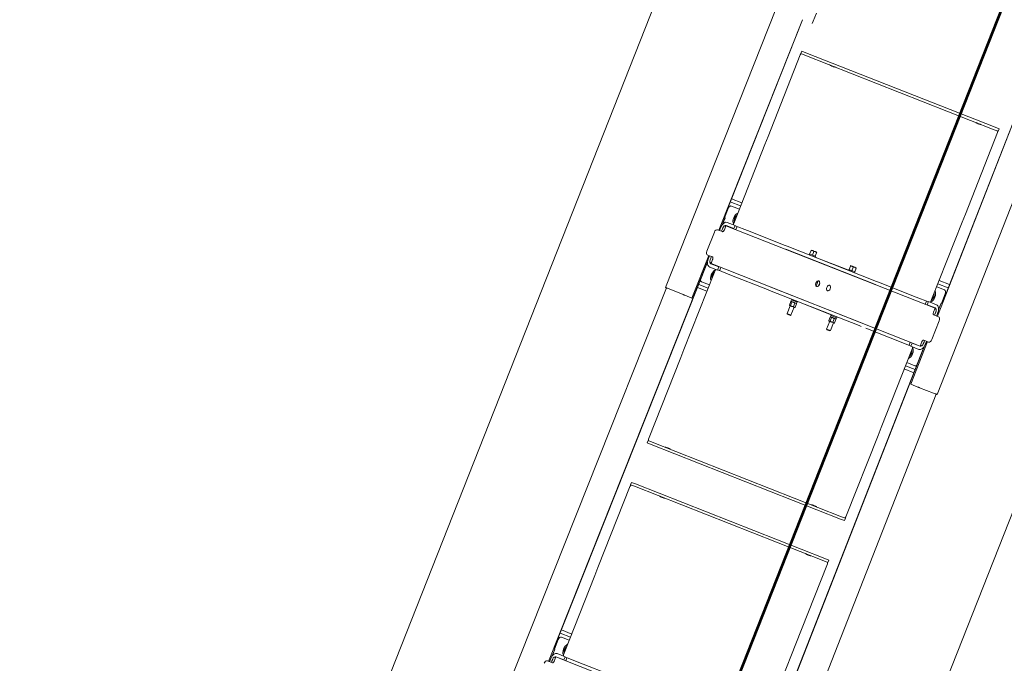
# Model space of a CAD drawing. Extents: x 2029703 to 2038653, y 13701699 to 13741816.
# Drawn here: x 2030517 to 2030524, y 13722635 to 13722640 of the extents above; entities that cross this region are included whole.
import ezdxf

# ---------------------------------------------------------------- set-up
doc = ezdxf.new("R2010")
doc.units = 0
doc.header["$MEASUREMENT"] = 0
for name, color, linetype, lineweight in [('D_RDWY_EOP', 7, 'Continuous', 0), ('D_RDWY_GD_MOW_STRIP', 7, 'Continuous', 0), ('Road_Crash_Cushion', 132, 'Continuous', 0)]:
    doc.layers.add(name, color=color, linetype=linetype, lineweight=lineweight)

# ---------------------------------------------------------------- blocks, each defined once
blk = doc.blocks.new('LTS-BARRIER SYSTEM CRASH CUSHION')
at = {"layer": 'Road_Crash_Cushion'}
for p, q in [((-8.5422, 2.8706), (-10.378, 2.8634)), ((-5.6987, 2.8706), (-8.5422, 2.8594)), ((-8.5414, 2.6833), (-8.542, 2.8319)), ((-8.541, 2.5904), (-8.5414, 2.6662)), ((-8.9888, 2.5495), (-8.9888, 2.6016)), ((-8.968, 2.6224), (-8.843, 2.6224)), ((-8.8222, 2.6016), (-8.8222, 2.5495)), ((-8.9888, 2.5887), (-10.3779, 2.5832)), ((-9.0723, 2.5865), (-10.3779, 2.5813)), ((-9.1971, 2.586), (-9.1971, 2.4766)), ((-9.1763, 2.5861), (-9.1763, 2.4766)), ((-9.1555, 2.5599), (-9.1554, 2.4766)), ((-9.0722, 2.5807), (-9.1346, 2.5807)), ((-9.0722, 2.5771), (-9.0723, 2.588)), ((-9.0275, 2.5773), (-9.0722, 2.5771)), ((-9.0722, 2.5771), (-9.0722, 2.5753)), ((-9.0313, 2.5754), (-9.0722, 2.5753)), ((-9.0526, 2.4557), (-9.0526, 2.5391)), ((-9.0318, 2.5391), (-9.0318, 2.4557)), ((-9.0305, 2.5391), (-9.03, 0.3309)), ((-9.0035, 2.5391), (-9.0305, 2.5391)), ((-9.0252, 2.5391), (-9.0252, 2.5542)), ((-8.9888, 2.5598), (-9.0135, 2.5597)), ((-8.9992, 2.5807), (-9.011, 2.5807)), ((-8.9992, 2.5599), (-9.0109, 2.5599)), ((-8.9992, 2.5807), (-8.9888, 2.5807)), ((-8.9888, 2.5599), (-8.9992, 2.5599)), ((-8.541, 2.5904), (-8.8222, 2.5893)), ((-8.8222, 2.5807), (-8.8118, 2.5807)), ((-8.8117, 2.5599), (-8.8222, 2.5599)), ((-8.8, 2.5807), (-8.8118, 2.5807)), ((-8.8, 2.5599), (-8.8117, 2.5599)), ((-8.7805, 2.5391), (-8.8075, 2.5391)), ((-6.1453, 2.5887), (-8.7859, 2.5783)), ((-8.7856, 2.5391), (-8.7857, 2.5541)), ((-6.2288, 2.5865), (-8.7816, 2.5764)), ((-8.7801, 0.3309), (-8.7805, 2.5391)), ((-8.7792, 2.4557), (-8.7792, 2.5391)), ((-8.7583, 2.4557), (-8.7584, 2.5391)), ((-8.6555, 2.4766), (-8.6555, 2.5599)), ((-8.6347, 2.4766), (-8.6347, 2.577)), ((-8.6138, 2.4766), (-8.6139, 2.5771)), ((-8.541, 2.5904), (-8.541, 2.5901)), ((-6.187, 2.5391), (-6.1866, 0.3309)), ((-10.197, 2.4766), (-10.1814, 2.4766)), ((-10.197, 2.4349), (-10.197, 2.4766)), ((-10.1814, 2.4349), (-10.1814, 2.4766)), ((-10.1731, 2.4766), (-9.6348, 2.4766)), ((-9.6348, 2.4766), (-9.5823, 2.4766)), ((-9.5823, 2.4766), (-9.0712, 2.4766)), ((-9.0712, 2.4766), (-9.0596, 2.4766)), ((-8.7513, 2.4766), (-8.7398, 2.4766)), ((-8.7398, 2.4766), (-8.2287, 2.4766)), ((-8.2287, 2.4766), (-8.1762, 2.4766)), ((-8.1762, 2.4766), (-7.6379, 2.4766)), ((-7.6139, 2.4766), (-7.6296, 2.4766)), ((-7.6296, 2.4766), (-7.6295, 2.4349)), ((-7.6139, 2.4766), (-7.6139, 2.4349)), ((-7.3535, 2.4766), (-7.3379, 2.4766)), ((-7.3535, 2.4349), (-7.3535, 2.4766)), ((-7.3379, 2.4349), (-7.3379, 2.4766)), ((-7.3296, 2.4766), (-6.7913, 2.4766)), ((-6.7913, 2.4766), (-6.7388, 2.4766)), ((-6.7388, 2.4766), (-6.2277, 2.4766)), ((-10.1966, 0.4351), (-10.197, 2.4349)), ((-10.181, 0.4351), (-10.1814, 2.4349)), ((-9.0318, 2.4557), (-9.0526, 2.4557)), ((-9.0513, 2.4557), (-9.0513, 2.3263)), ((-9.0305, 2.4349), (-9.0513, 2.4349)), ((-8.7596, 2.4349), (-8.7805, 2.4349)), ((-8.7792, 2.4557), (-8.7583, 2.4557)), ((-8.7596, 1.9787), (-8.7597, 2.4557)), ((-7.6295, 2.4349), (-7.6292, 0.4351)), ((-7.6139, 2.4349), (-7.6135, 0.4351)), ((-7.3531, 0.4351), (-7.3535, 2.4349)), ((-7.3375, 0.4351), (-7.3379, 2.4349)), ((-9.0512, 1.9288), (-9.0513, 2.3263)), ((-10.1813, 2.24), (-10.1813, 2.24)), ((-7.3378, 2.24), (-7.3378, 2.24)), ((-7.6295, 2.1715), (-7.6295, 2.1716)), ((-9.0512, 1.9082), (-9.0512, 1.9288)), ((-9.051, 0.9618), (-9.0512, 1.9082)), ((-9.0302, 0.9618), (-9.0304, 1.9082)), ((-8.7804, 1.9082), (-8.7802, 0.9618)), ((-8.7595, 1.9288), (-8.7595, 1.9082)), ((-8.7595, 1.9082), (-8.7594, 0.9618)), ((-9.0803, 1.6728), (-9.083, 1.6728)), ((-9.083, 1.6728), (-9.083, 1.6581)), ((-9.083, 1.6581), (-9.0829, 1.6286)), ((-9.0569, 1.6728), (-9.0803, 1.6728)), ((-9.0569, 1.6433), (-9.0803, 1.6433)), ((-9.0511, 1.6742), (-9.0569, 1.6742)), ((-9.0569, 1.6728), (-9.0569, 1.6742)), ((-9.0569, 1.6728), (-9.0569, 1.6658)), ((-9.0569, 1.6504), (-9.0569, 1.6658)), ((-9.0569, 1.6504), (-9.0569, 1.6433)), ((-9.0569, 1.6433), (-9.0569, 1.6363)), ((-9.0569, 1.6208), (-9.0569, 1.6363)), ((-8.7538, 1.6742), (-8.7595, 1.6742)), ((-8.7538, 1.6742), (-8.7537, 1.6125)), ((-8.7456, 1.6734), (-8.7538, 1.6734)), ((-8.7456, 1.6734), (-8.7455, 1.6131)), ((-8.7443, 1.6717), (-8.7456, 1.6696)), ((-8.7432, 1.6734), (-8.7203, 1.6734)), ((-8.7432, 1.6549), (-8.7203, 1.6549)), ((-8.718, 1.6696), (-8.7193, 1.6717)), ((-8.718, 1.6696), (-8.718, 1.6641)), ((-8.718, 1.6641), (-8.718, 1.6399)), ((-8.6664, 1.663), (-8.718, 1.663)), ((-8.718, 1.6399), (-8.718, 1.6191)), ((-8.6632, 1.6598), (-8.6664, 1.663)), ((-8.6664, 1.6236), (-8.6664, 1.663)), ((-8.6632, 1.6268), (-8.6632, 1.6598)), ((-9.0829, 1.6138), (-9.0829, 1.6286)), ((-9.0829, 1.6138), (-9.0803, 1.6138)), ((-9.0569, 1.6138), (-9.0803, 1.6138)), ((-9.0569, 1.6208), (-9.0569, 1.6138)), ((-9.0569, 1.6125), (-9.0569, 1.6138)), ((-9.0569, 1.6125), (-9.052, 1.6125)), ((-9.052, 1.6267), (-9.0511, 1.6267)), ((-9.052, 1.585), (-9.052, 1.6267)), ((-9.0519, 1.285), (-9.052, 1.585)), ((-9.0511, 1.285), (-9.0511, 1.585)), ((-8.7587, 1.6267), (-8.7595, 1.6267)), ((-8.7595, 1.585), (-8.7594, 1.285)), ((-8.7587, 1.6267), (-8.7586, 1.585)), ((-8.7587, 1.6125), (-8.7537, 1.6125)), ((-8.7586, 1.585), (-8.7586, 1.285)), ((-8.7537, 1.6131), (-8.7455, 1.6131)), ((-8.7455, 1.6171), (-8.7443, 1.6149)), ((-8.7432, 1.6249), (-8.7203, 1.6249)), ((-8.7432, 1.6133), (-8.7203, 1.6133)), ((-8.7192, 1.6149), (-8.718, 1.6171)), ((-8.718, 1.6236), (-8.6664, 1.6236)), ((-8.718, 1.6191), (-8.718, 1.6171)), ((-8.6664, 1.6236), (-8.6632, 1.6268)), ((-8.8959, 1.3933), (-8.9147, 1.3933)), ((-8.8878, 1.3725), (-8.9227, 1.3725)), ((-9.0519, 1.2434), (-9.0519, 1.285)), ((-8.7586, 1.285), (-8.7586, 1.2434)), ((-9.0802, 1.2562), (-9.0829, 1.2562)), ((-9.0829, 1.2562), (-9.0829, 1.2415)), ((-9.0829, 1.2415), (-9.0829, 1.2119)), ((-9.0829, 1.1972), (-9.0829, 1.2119)), ((-9.0568, 1.2562), (-9.0802, 1.2562)), ((-9.0568, 1.2267), (-9.0802, 1.2267)), ((-9.0519, 1.2575), (-9.0568, 1.2575)), ((-9.0568, 1.2562), (-9.0568, 1.2575)), ((-9.0568, 1.2562), (-9.0568, 1.2492)), ((-9.0568, 1.2337), (-9.0568, 1.2492)), ((-9.0568, 1.2337), (-9.0568, 1.2267)), ((-9.0568, 1.2267), (-9.0568, 1.2196)), ((-9.0568, 1.2042), (-9.0568, 1.2196)), ((-9.0519, 1.2434), (-9.0511, 1.2434)), ((-8.7586, 1.2434), (-8.7594, 1.2434)), ((-8.7537, 1.2575), (-8.7586, 1.2575)), ((-8.7537, 1.2575), (-8.7537, 1.1959)), ((-8.7455, 1.2568), (-8.7537, 1.2568)), ((-8.7455, 1.2568), (-8.7455, 1.1965)), ((-8.7442, 1.2551), (-8.7455, 1.2529)), ((-8.7431, 1.2567), (-8.7203, 1.2567)), ((-8.7431, 1.2383), (-8.7203, 1.2383)), ((-8.7431, 1.2083), (-8.7203, 1.2083)), ((-8.7179, 1.2529), (-8.7192, 1.2551)), ((-8.7179, 1.2529), (-8.7179, 1.2475)), ((-8.7179, 1.2475), (-8.7179, 1.2233)), ((-8.6663, 1.2464), (-8.7179, 1.2464)), ((-8.7179, 1.2233), (-8.7179, 1.2024)), ((-8.6631, 1.2432), (-8.6663, 1.2464)), ((-8.6663, 1.207), (-8.6663, 1.2464)), ((-8.6663, 1.207), (-8.6631, 1.2102)), ((-8.6631, 1.2102), (-8.6631, 1.2432)), ((-9.0829, 1.1972), (-9.0802, 1.1972)), ((-9.0568, 1.1972), (-9.0802, 1.1972)), ((-9.0568, 1.2042), (-9.0568, 1.1972)), ((-9.0568, 1.1959), (-9.0568, 1.1972)), ((-9.0568, 1.1959), (-9.051, 1.1959)), ((-8.7594, 1.1959), (-8.7537, 1.1959)), ((-8.7537, 1.1965), (-8.7455, 1.1965)), ((-8.7455, 1.2004), (-8.7442, 1.1983)), ((-8.7431, 1.1966), (-8.7203, 1.1966)), ((-8.7192, 1.1983), (-8.7179, 1.2004)), ((-8.7179, 1.207), (-8.6663, 1.207)), ((-8.7179, 1.2024), (-8.7179, 1.2004)), ((-9.051, 0.9412), (-9.051, 0.9618)), ((-9.0509, 0.5437), (-9.051, 0.9412)), ((-8.7594, 0.9618), (-8.7594, 0.9412)), ((-8.7594, 0.9412), (-8.7593, 0.5437)), ((-6.2074, 0.5437), (-6.2075, 0.9412)), ((-10.181, 0.6985), (-10.181, 0.6985)), ((-7.3375, 0.6985), (-7.3375, 0.6985)), ((-7.6292, 0.63), (-7.6292, 0.63)), ((-9.0509, 0.5437), (-9.0509, 0.4143)), ((-8.7593, 0.4143), (-8.7593, 0.5437)), ((-6.2074, 0.5437), (-6.2074, 0.4143)), ((-10.1966, 0.3934), (-10.1966, 0.4351)), ((-10.181, 0.3934), (-10.181, 0.4351)), ((-9.0509, 0.4351), (-9.0301, 0.4351)), ((-8.7801, 0.4351), (-8.7593, 0.4351)), ((-7.6292, 0.4351), (-7.6291, 0.3934)), ((-7.6135, 0.4351), (-7.6135, 0.3934)), ((-7.3531, 0.3934), (-7.3531, 0.4351)), ((-7.3375, 0.3934), (-7.3375, 0.4351)), ((-6.2074, 0.4351), (-6.1866, 0.4351)), ((-10.3934, 0.3904), (-10.4459, 0.3904)), ((-10.3775, 0.3904), (-10.3934, 0.3904)), ((-10.1966, 0.3934), (-10.181, 0.3934)), ((-9.6344, 0.3934), (-10.1727, 0.3934)), ((-9.5819, 0.3934), (-9.6344, 0.3934)), ((-9.0708, 0.3934), (-9.5819, 0.3934)), ((-9.1967, 0.3934), (-9.1967, 0.284)), ((-9.1759, 0.3934), (-9.1759, 0.2839)), ((-9.155, 0.3101), (-9.155, 0.3934)), ((-9.0592, 0.3934), (-9.0708, 0.3934)), ((-9.0314, 0.4143), (-9.0522, 0.4143)), ((-9.0522, 0.4143), (-9.0522, 0.3309)), ((-9.0314, 0.4143), (-9.0313, 0.3309)), ((-8.7788, 0.4143), (-8.758, 0.4143)), ((-8.7788, 0.3309), (-8.7788, 0.4143)), ((-8.758, 0.4143), (-8.7579, 0.3309)), ((-8.7393, 0.3934), (-8.7509, 0.3934)), ((-8.2283, 0.3934), (-8.7393, 0.3934)), ((-8.6551, 0.3934), (-8.6551, 0.3101)), ((-8.6342, 0.293), (-8.6343, 0.3934)), ((-8.6134, 0.2929), (-8.6134, 0.3934)), ((-8.1758, 0.3934), (-8.2283, 0.3934)), ((-7.6375, 0.3934), (-8.1758, 0.3934)), ((-7.6135, 0.3934), (-7.6291, 0.3934)), ((-7.3531, 0.3934), (-7.3375, 0.3934)), ((-6.7909, 0.3934), (-7.3292, 0.3934)), ((-6.7384, 0.3934), (-6.7909, 0.3934)), ((-6.2273, 0.3934), (-6.7384, 0.3934)), ((-6.3532, 0.3934), (-6.3532, 0.284)), ((-6.3324, 0.3934), (-6.3324, 0.2839)), ((-6.3116, 0.3101), (-6.3116, 0.3934)), ((-6.2157, 0.3934), (-6.2273, 0.3934)), ((-6.1879, 0.4143), (-6.2087, 0.4143)), ((-6.2087, 0.4143), (-6.2087, 0.3309)), ((-6.1879, 0.4143), (-6.1879, 0.3309)), ((-9.03, 0.3309), (-9.003, 0.3309)), ((-9.0247, 0.3309), (-9.0248, 0.3158)), ((-9.0159, 0.3108), (-8.9884, 0.3107)), ((-8.9884, 0.3102), (-9.013, 0.3103)), ((-9.0105, 0.3101), (-8.9988, 0.3101)), ((-8.9988, 0.3101), (-8.9884, 0.3101)), ((-8.9884, 0.2684), (-8.9884, 0.3205)), ((-8.8217, 0.3205), (-8.8217, 0.2684)), ((-8.8217, 0.3101), (-8.8113, 0.3101)), ((-8.8113, 0.3101), (-8.7996, 0.3101)), ((-8.8071, 0.3309), (-8.7801, 0.3309)), ((-8.7852, 0.3309), (-8.7852, 0.3159)), ((-6.1866, 0.3309), (-6.1596, 0.3309)), ((-6.1813, 0.3309), (-6.1813, 0.3158)), ((-6.1695, 0.3103), (-6.1449, 0.3102)), ((-6.167, 0.3101), (-6.1553, 0.3101)), ((-6.1553, 0.3101), (-6.1449, 0.3101)), ((-6.1449, 0.2684), (-6.1449, 0.3205)), ((-9.0718, 0.2835), (-10.3775, 0.2887)), ((-8.9884, 0.2813), (-10.3775, 0.2868)), ((-9.0718, 0.2893), (-9.1342, 0.2893)), ((-9.0308, 0.2946), (-9.0718, 0.2947)), ((-9.0718, 0.2947), (-9.0718, 0.2929)), ((-9.027, 0.2927), (-9.0718, 0.2929)), ((-9.0718, 0.282), (-9.0718, 0.2929)), ((-9.0105, 0.2893), (-8.9988, 0.2893)), ((-8.9884, 0.2893), (-8.9988, 0.2893)), ((-8.9675, 0.2476), (-8.8425, 0.2476)), ((-8.8113, 0.2893), (-8.8217, 0.2893)), ((-8.5406, 0.2796), (-8.8217, 0.2807)), ((-8.8113, 0.2893), (-8.7996, 0.2893)), ((-6.1449, 0.2813), (-8.7855, 0.2918)), ((-6.2283, 0.2835), (-8.7811, 0.2936)), ((-8.5409, 0.2038), (-8.5406, 0.2796)), ((-8.5406, 0.2799), (-8.5406, 0.2796)), ((-6.2283, 0.2893), (-6.2907, 0.2893)), ((-6.1873, 0.2946), (-6.2283, 0.2947)), ((-6.2283, 0.2947), (-6.2283, 0.2929)), ((-6.1836, 0.2927), (-6.2283, 0.2929)), ((-6.2283, 0.282), (-6.2283, 0.2929)), ((-6.167, 0.2893), (-6.1553, 0.2893)), ((-6.1449, 0.2893), (-6.1553, 0.2893)), ((-8.5415, 0.0381), (-8.5409, 0.1867)), ((-10.3774, 0.0067), (-8.5416, -0.0006)), ((-8.5416, 0.0106), (-5.6982, -0.0006))]:
    blk.add_line(p, q, dxfattribs=at)
at = {"layer": 'Road_Crash_Cushion', "flags": 128}
for points in [[(-8.542, 2.8319), (-8.5421, 2.8399), (-8.5421, 2.8472), (-8.5421, 2.8536), (-8.5422, 2.8591), (-8.5422, 2.8636), (-8.5422, 2.867), (-8.5422, 2.8693), (-8.5422, 2.8704), (-8.5422, 2.8706)], [(-8.5414, 2.6662), (-8.5414, 2.6685), (-8.5414, 2.6707), (-8.5414, 2.673), (-8.5414, 2.6751), (-8.5414, 2.6772), (-8.5414, 2.6793), (-8.5414, 2.6813), (-8.5414, 2.6833)], [(-9.1077, 2.4813), (-9.1088, 2.4807), (-9.1156, 2.4767), (-9.1159, 2.4766)], [(-9.093, 2.4898), (-9.1002, 2.4857), (-9.1077, 2.4813)], [(-9.0782, 2.4813), (-9.0792, 2.4819), (-9.0861, 2.4859), (-9.093, 2.4898)], [(-8.7328, 2.4813), (-8.7338, 2.4807), (-8.7407, 2.4767), (-8.741, 2.4766)], [(-8.718, 2.4898), (-8.7252, 2.4857), (-8.7328, 2.4813)], [(-8.7032, 2.4813), (-8.7043, 2.4819), (-8.7111, 2.4859), (-8.718, 2.4898)], [(-9.1073, 0.3887), (-9.1063, 0.3881), (-9.0994, 0.3841), (-9.0925, 0.3802)], [(-9.0925, 0.3802), (-9.0853, 0.3844), (-9.0778, 0.3887)], [(-8.7323, 0.3887), (-8.7313, 0.3881), (-8.7244, 0.3841), (-8.7176, 0.3802)], [(-8.7176, 0.3802), (-8.7104, 0.3844), (-8.7028, 0.3887)], [(-8.7028, 0.3887), (-8.7018, 0.3893), (-8.6949, 0.3933), (-8.6946, 0.3934)], [(-6.2638, 0.3887), (-6.2628, 0.3881), (-6.2559, 0.3841), (-6.2491, 0.3802)], [(-6.2491, 0.3802), (-6.2418, 0.3844), (-6.2343, 0.3887)], [(-8.5409, 0.1867), (-8.5409, 0.1887), (-8.5409, 0.1907), (-8.5409, 0.1928), (-8.5409, 0.1949), (-8.5409, 0.1971), (-8.5409, 0.1993), (-8.5409, 0.2015), (-8.5409, 0.2038)], [(-8.5416, -0.0006), (-8.5416, -0.0004), (-8.5416, 0.0007), (-8.5416, 0.003), (-8.5416, 0.0064), (-8.5416, 0.0109), (-8.5416, 0.0164), (-8.5416, 0.0228), (-8.5415, 0.0301), (-8.5415, 0.0381)]]:
    blk.add_lwpolyline(points, dxfattribs=at)
at = {"layer": 'Road_Crash_Cushion'}
for centre, major_axis, start_param, end_param in [((-8.968, 2.6016), (0.0147, -0.0147), 2.356056, 3.926971), ((-8.843, 2.6016), (0.0147, -0.0147), 0.785265, 2.356179), ((-9.1346, 2.5599), (0.0147, -0.0147), 2.356131, 3.926966), ((-9.0109, 2.5391), (0.0295, -0.0295), 2.356102, 3.926923), ((-9.0109, 2.5391), (0.0147, -0.0147), 2.356056, 3.926971), ((-8.8, 2.5391), (0.0295, -0.0295), 0.785325, 2.356121), ((-8.8, 2.5391), (0.0147, -0.0147), 0.785265, 2.356179), ((-8.6763, 2.5599), (0.0147, -0.0147), 0.785394, 1.739187), ((-10.1731, 2.4682), (0.0059, -0.00589), 2.356343, 3.926642), ((-9.093, 2.4557), (0.0295, -0.0295), 1.302307, 3.403311), ((-9.0935, 2.4565), (0.0202, -0.0202), 2.875471, 3.148002), ((-9.093, 2.4557), (0.0209, -0.0209), 1.832509, 2.879727), ((-9.093, 2.4557), (0.0209, -0.0209), 1.56873, 1.832513), ((-9.0595, 2.4684), (0.00575, -0.00574), 1.344338, 1.930363), ((-8.751, 2.4678), (0.00627, -0.00626), 2.80679, 3.34298), ((-8.718, 2.4557), (0.0295, -0.0295), 1.308908, 3.408193), ((-8.7161, 2.4532), (0.0231, -0.0231), 2.892298, 3.13093), ((-8.718, 2.4557), (0.0209, -0.0209), 1.832509, 2.879727), ((-8.718, 2.4558), (0.0209, -0.0208), 1.568345, 1.832653), ((-7.6379, 2.4682), (0.0059, -0.00589), 0.785594, 2.355892), ((-7.3296, 2.4682), (0.0059, -0.00589), 2.356343, 3.926642), ((-10.1727, 0.4018), (0.0059, -0.00589), 3.927186, 5.497485), ((-9.0926, 0.4143), (0.0295, -0.0295), 4.450445, 5.497755), ((-9.0931, 0.4135), (0.0202, -0.0202), 4.705826, 4.978357), ((-9.0926, 0.4143), (0.0209, -0.0209), 4.974102, 6.021319), ((-9.0926, 0.4143), (0.0295, -0.0295), 5.497726, 6.555605), ((-9.092, 0.4135), (0.0202, -0.0202), 6.016817, 6.289596), ((-9.0591, 0.4016), (0.00575, -0.00574), 5.923465, 6.509491), ((-8.7506, 0.4022), (0.00627, -0.00626), 4.510848, 5.047038), ((-8.7176, 0.4143), (0.0295, -0.0295), 4.442582, 5.497703), ((-8.7157, 0.4168), (0.0231, -0.0231), 4.722898, 4.96153), ((-8.7176, 0.4143), (0.0209, -0.0209), 4.974102, 6.021319), ((-8.7176, 0.4143), (0.0295, -0.0295), 5.497706, 6.544936), ((-8.717, 0.4135), (0.0202, -0.0202), 6.017064, 6.289595), ((-7.6375, 0.4018), (0.0059, -0.00589), 5.497936, 7.068234), ((-7.3292, 0.4018), (0.0059, -0.00589), 3.927186, 5.497485), ((-6.2491, 0.4143), (0.0295, -0.0295), 4.450445, 5.497755), ((-6.2496, 0.4135), (0.0202, -0.0202), 4.705826, 4.978357), ((-6.2491, 0.4143), (0.0209, -0.0209), 4.974102, 6.021319), ((-6.2491, 0.4143), (0.0295, -0.0295), 5.497726, 6.555605), ((-6.251, 0.4168), (0.0231, -0.0231), 6.033891, 6.272523), ((-6.2161, 0.4022), (0.00627, -0.00626), 5.948383, 6.484573), ((-9.1342, 0.3101), (0.0147, -0.0147), 3.926862, 5.497697), ((-9.0105, 0.3309), (0.0295, -0.0295), 3.926918, 5.497713), ((-9.0105, 0.3309), (0.0147, -0.0147), 3.926857, 5.497772), ((-8.7996, 0.3309), (0.0295, -0.0295), 5.497695, 7.068515), ((-8.7996, 0.3309), (0.0147, -0.0147), 5.497649, 7.068564), ((-8.6759, 0.3101), (0.0147, -0.0147), 6.114712, 7.068363), ((-6.2907, 0.3101), (0.0147, -0.0147), 3.92699, 5.497644), ((-6.167, 0.3309), (0.0295, -0.0295), 3.926918, 5.497713), ((-6.167, 0.3309), (0.0147, -0.0147), 3.926857, 5.497772), ((-8.9675, 0.2684), (0.0147, -0.0147), 3.926857, 5.497772), ((-8.8425, 0.2684), (0.0147, -0.0147), 5.497649, 7.068564), ((-6.1241, 0.2684), (0.0147, -0.0147), 3.926857, 5.497772)]:
    blk.add_ellipse(centre, major_axis=major_axis, ratio=0.999804, start_param=start_param, end_param=end_param, dxfattribs=at)
for centre in [(-8.9053, 1.4923), (-8.9053, 1.3777)]:
    blk.add_ellipse(centre, major_axis=(0.0129, -0.0129), ratio=0.999804, dxfattribs=at)
for points, knots in [([(-8.9888, 2.5495), (-8.9889, 2.5488), (-8.989, 2.5474), (-8.9899, 2.5454), (-8.9913, 2.5436), (-8.9939, 2.5414), (-8.998, 2.5395), (-9.0016, 2.5392), (-9.0035, 2.5391)], [0, 0, 0, 0, 0.104616, 0.211988, 0.327022, 0.450529, 0.718984, 1, 1, 1, 1]), ([(-8.8222, 2.5495), (-8.8221, 2.5488), (-8.822, 2.5474), (-8.8211, 2.5454), (-8.8197, 2.5436), (-8.8171, 2.5414), (-8.813, 2.5395), (-8.8094, 2.5392), (-8.8075, 2.5391)], [0, 0, 0, 0, 0.103987, 0.212001, 0.327034, 0.450539, 0.718989, 1, 1, 1, 1]), ([(-9.07, 2.4766), (-9.0702, 2.4767), (-9.0729, 2.4783), (-9.0757, 2.4799), (-9.0782, 2.4813)], [0, 0, 0, 0, 0.082366, 1, 1, 1, 1]), ([(-9.0561, 2.4758), (-9.057, 2.4761), (-9.0581, 2.4765), (-9.0593, 2.4766), (-9.0596, 2.4766), (-9.0596, 2.4766)], [0, 0, 0, 0, 0.732278, 0.992612, 1, 1, 1, 1]), ([(-8.7548, 2.4758), (-8.754, 2.4761), (-8.7529, 2.4765), (-8.7517, 2.4766), (-8.7513, 2.4766), (-8.7513, 2.4766)], [0, 0, 0, 0, 0.732278, 0.992612, 1, 1, 1, 1]), ([(-8.695, 2.4766), (-8.6952, 2.4767), (-8.698, 2.4783), (-8.7007, 2.4799), (-8.7032, 2.4813)], [0, 0, 0, 0, 0.082366, 1, 1, 1, 1]), ([(-10.1813, 2.2971), (-10.1813, 2.2969), (-10.1812, 2.2955), (-10.1808, 2.2919), (-10.1803, 2.2856), (-10.1799, 2.2774), (-10.1797, 2.2681), (-10.1799, 2.2588), (-10.1804, 2.2506), (-10.1807, 2.2444), (-10.1813, 2.241), (-10.1813, 2.2398), (-10.1813, 2.2398)], [0, 0, 0, 0, 0.007318, 0.073503, 0.187896, 0.338097, 0.506544, 0.673814, 0.82203, 0.935197, 0.999825, 1, 1, 1, 1]), ([(-7.3378, 2.2971), (-7.3378, 2.2969), (-7.3377, 2.2955), (-7.3373, 2.2919), (-7.3368, 2.2856), (-7.3364, 2.2774), (-7.3363, 2.2681), (-7.3364, 2.2588), (-7.3369, 2.2506), (-7.3372, 2.2444), (-7.3378, 2.241), (-7.3378, 2.2398), (-7.3378, 2.2398)], [0, 0, 0, 0, 0.007318, 0.073503, 0.187896, 0.338097, 0.506544, 0.673814, 0.82203, 0.935197, 0.999825, 1, 1, 1, 1]), ([(-10.1812, 2.2406), (-10.1813, 2.2405), (-10.1813, 2.2402), (-10.1813, 2.24), (-10.1813, 2.24)], [0, 0, 0, 0, 0.741754, 1, 1, 1, 1]), ([(-10.1813, 2.2391), (-10.1813, 2.2392), (-10.1813, 2.2396), (-10.1813, 2.24), (-10.1812, 2.2404)], [0, 0, 0, 0, 0.164039, 1, 1, 1, 1]), ([(-7.3378, 2.2406), (-7.3378, 2.2405), (-7.3378, 2.2402), (-7.3378, 2.24), (-7.3378, 2.24)], [0, 0, 0, 0, 0.741754, 1, 1, 1, 1]), ([(-7.6295, 2.1145), (-7.6295, 2.1146), (-7.6297, 2.116), (-7.63, 2.1196), (-7.6305, 2.1259), (-7.6309, 2.1342), (-7.6311, 2.1435), (-7.6309, 2.1527), (-7.6305, 2.1609), (-7.63, 2.1671), (-7.6298, 2.1705), (-7.6296, 2.1718), (-7.6296, 2.1718)], [0, 0, 0, 0, 0.007317, 0.073503, 0.187894, 0.338095, 0.506543, 0.673812, 0.822028, 0.935194, 0.999822, 1, 1, 1, 1]), ([(-7.6296, 2.1709), (-7.6296, 2.1711), (-7.6296, 2.1713), (-7.6296, 2.1715), (-7.6295, 2.1715)], [0, 0, 0, 0, 0.741697, 1, 1, 1, 1]), ([(-9.083, 1.6581), (-9.083, 1.6584), (-9.0829, 1.6611), (-9.0823, 1.6661), (-9.081, 1.6706), (-9.0803, 1.6728)], [0, 0, 0, 0, 0.069759, 0.52901, 1, 1, 1, 1]), ([(-9.0803, 1.6433), (-9.0811, 1.6457), (-9.0825, 1.6505), (-9.0828, 1.6556), (-9.083, 1.6581)], [0, 0, 0, 0, 0.497246, 1, 1, 1, 1]), ([(-9.0829, 1.6286), (-9.0829, 1.6289), (-9.0829, 1.6316), (-9.0823, 1.6366), (-9.081, 1.6411), (-9.0803, 1.6433)], [0, 0, 0, 0, 0.069759, 0.52901, 1, 1, 1, 1]), ([(-8.7456, 1.6641), (-8.7456, 1.6644), (-8.7455, 1.666), (-8.745, 1.6692), (-8.7438, 1.672), (-8.7432, 1.6734)], [0, 0, 0, 0, 0.068463, 0.52215, 1, 1, 1, 1]), ([(-8.7432, 1.6549), (-8.7439, 1.6564), (-8.7452, 1.6593), (-8.7454, 1.6626), (-8.7456, 1.6641)], [0, 0, 0, 0, 0.504179, 1, 1, 1, 1]), ([(-8.7455, 1.6399), (-8.7455, 1.6403), (-8.7455, 1.643), (-8.745, 1.648), (-8.7438, 1.6526), (-8.7432, 1.6549)], [0, 0, 0, 0, 0.070069, 0.530703, 1, 1, 1, 1]), ([(-8.7432, 1.6249), (-8.7439, 1.6273), (-8.7452, 1.6322), (-8.7454, 1.6373), (-8.7455, 1.6399)], [0, 0, 0, 0, 0.495549, 1, 1, 1, 1]), ([(-8.7432, 1.6734), (-8.7436, 1.6729), (-8.744, 1.6724), (-8.7442, 1.6718), (-8.7442, 1.6718)], [0, 0, 0, 0, 0.928841, 1, 1, 1, 1]), ([(-8.718, 1.6641), (-8.718, 1.6644), (-8.718, 1.666), (-8.7186, 1.6692), (-8.7197, 1.672), (-8.7203, 1.6734)], [0, 0, 0, 0, 0.068459, 0.522119, 1, 1, 1, 1]), ([(-8.7203, 1.6734), (-8.7199, 1.6729), (-8.7195, 1.6724), (-8.7193, 1.6718), (-8.7193, 1.6718)], [0, 0, 0, 0, 0.928873, 1, 1, 1, 1]), ([(-8.7203, 1.6549), (-8.7197, 1.6564), (-8.7184, 1.6593), (-8.7181, 1.6626), (-8.718, 1.6641)], [0, 0, 0, 0, 0.504207, 1, 1, 1, 1]), ([(-8.718, 1.6399), (-8.718, 1.6403), (-8.718, 1.643), (-8.7185, 1.648), (-8.7197, 1.6526), (-8.7203, 1.6549)], [0, 0, 0, 0, 0.070068, 0.53069, 1, 1, 1, 1]), ([(-8.7203, 1.6249), (-8.7197, 1.6273), (-8.7184, 1.6322), (-8.7181, 1.6373), (-8.718, 1.6399)], [0, 0, 0, 0, 0.495561, 1, 1, 1, 1]), ([(-9.0803, 1.6138), (-9.081, 1.6162), (-9.0825, 1.621), (-9.0828, 1.626), (-9.0829, 1.6286)], [0, 0, 0, 0, 0.497248, 1, 1, 1, 1]), ([(-8.7432, 1.6249), (-8.7436, 1.6244), (-8.7448, 1.6227), (-8.7452, 1.6206), (-8.7455, 1.6191)], [0, 0, 0, 0, 0.280549, 1, 1, 1, 1]), ([(-8.7455, 1.6191), (-8.7455, 1.6185), (-8.7453, 1.6164), (-8.7441, 1.6146), (-8.7432, 1.6133)], [0, 0, 0, 0, 0.251102, 1, 1, 1, 1]), ([(-8.7203, 1.6249), (-8.72, 1.6244), (-8.7187, 1.6227), (-8.7183, 1.6206), (-8.718, 1.6191)], [0, 0, 0, 0, 0.280649, 1, 1, 1, 1]), ([(-8.718, 1.6191), (-8.718, 1.6185), (-8.7182, 1.6164), (-8.7194, 1.6146), (-8.7203, 1.6133)], [0, 0, 0, 0, 0.251074, 1, 1, 1, 1]), ([(-9.0829, 1.2415), (-9.0829, 1.2418), (-9.0828, 1.2445), (-9.0823, 1.2495), (-9.0809, 1.2539), (-9.0802, 1.2562)], [0, 0, 0, 0, 0.06976, 0.52901, 1, 1, 1, 1]), ([(-9.0802, 1.2267), (-9.081, 1.2291), (-9.0825, 1.2339), (-9.0827, 1.2389), (-9.0829, 1.2415)], [0, 0, 0, 0, 0.497248, 1, 1, 1, 1]), ([(-9.0829, 1.2119), (-9.0829, 1.2123), (-9.0828, 1.2149), (-9.0823, 1.22), (-9.0809, 1.2244), (-9.0802, 1.2267)], [0, 0, 0, 0, 0.069761, 0.529011, 1, 1, 1, 1]), ([(-9.0802, 1.1972), (-9.081, 1.1996), (-9.0824, 1.2044), (-9.0827, 1.2094), (-9.0829, 1.2119)], [0, 0, 0, 0, 0.497247, 1, 1, 1, 1]), ([(-8.7455, 1.2475), (-8.7455, 1.2477), (-8.7454, 1.2494), (-8.7449, 1.2526), (-8.7437, 1.2553), (-8.7431, 1.2567)], [0, 0, 0, 0, 0.068464, 0.52215, 1, 1, 1, 1]), ([(-8.7431, 1.2383), (-8.7438, 1.2398), (-8.7451, 1.2427), (-8.7453, 1.2459), (-8.7455, 1.2475)], [0, 0, 0, 0, 0.504179, 1, 1, 1, 1]), ([(-8.7455, 1.2233), (-8.7455, 1.2236), (-8.7454, 1.2263), (-8.7449, 1.2314), (-8.7437, 1.236), (-8.7431, 1.2383)], [0, 0, 0, 0, 0.07007, 0.530703, 1, 1, 1, 1]), ([(-8.7431, 1.2083), (-8.7438, 1.2107), (-8.7451, 1.2156), (-8.7453, 1.2207), (-8.7455, 1.2233)], [0, 0, 0, 0, 0.49555, 1, 1, 1, 1]), ([(-8.7431, 1.2083), (-8.7435, 1.2078), (-8.7447, 1.2061), (-8.7452, 1.204), (-8.7455, 1.2024)], [0, 0, 0, 0, 0.280549, 1, 1, 1, 1]), ([(-8.7431, 1.2567), (-8.7435, 1.2563), (-8.744, 1.2558), (-8.7442, 1.2552), (-8.7442, 1.2551)], [0, 0, 0, 0, 0.928835, 1, 1, 1, 1]), ([(-8.7179, 1.2475), (-8.7179, 1.2477), (-8.7179, 1.2494), (-8.7185, 1.2526), (-8.7197, 1.2553), (-8.7203, 1.2567)], [0, 0, 0, 0, 0.06846, 0.522119, 1, 1, 1, 1]), ([(-8.7203, 1.2567), (-8.7199, 1.2563), (-8.7194, 1.2558), (-8.7192, 1.2552), (-8.7192, 1.2551)], [0, 0, 0, 0, 0.928868, 1, 1, 1, 1]), ([(-8.7203, 1.2383), (-8.7196, 1.2398), (-8.7183, 1.2427), (-8.718, 1.2459), (-8.7179, 1.2475)], [0, 0, 0, 0, 0.504207, 1, 1, 1, 1]), ([(-8.7179, 1.2233), (-8.7179, 1.2236), (-8.7179, 1.2263), (-8.7185, 1.2314), (-8.7197, 1.236), (-8.7203, 1.2383)], [0, 0, 0, 0, 0.070068, 0.53069, 1, 1, 1, 1]), ([(-8.7203, 1.2083), (-8.7196, 1.2107), (-8.7183, 1.2156), (-8.718, 1.2207), (-8.7179, 1.2233)], [0, 0, 0, 0, 0.495561, 1, 1, 1, 1]), ([(-8.7203, 1.2083), (-8.7199, 1.2078), (-8.7186, 1.2061), (-8.7182, 1.204), (-8.7179, 1.2024)], [0, 0, 0, 0, 0.280649, 1, 1, 1, 1]), ([(-8.7455, 1.2024), (-8.7454, 1.2019), (-8.7453, 1.1998), (-8.744, 1.198), (-8.7431, 1.1966)], [0, 0, 0, 0, 0.251102, 1, 1, 1, 1]), ([(-8.7179, 1.2024), (-8.7179, 1.2019), (-8.7181, 1.1998), (-8.7193, 1.198), (-8.7203, 1.1966)], [0, 0, 0, 0, 0.251074, 1, 1, 1, 1]), ([(-10.181, 0.7555), (-10.181, 0.7554), (-10.1809, 0.754), (-10.1805, 0.7504), (-10.18, 0.7441), (-10.1796, 0.7358), (-10.1794, 0.7265), (-10.1796, 0.7173), (-10.1801, 0.7091), (-10.1804, 0.7029), (-10.181, 0.6995), (-10.181, 0.6983), (-10.181, 0.6982)], [0, 0, 0, 0, 0.007317, 0.073503, 0.187895, 0.338096, 0.506544, 0.673813, 0.822029, 0.935196, 0.999825, 1, 1, 1, 1]), ([(-7.3375, 0.7555), (-7.3375, 0.7554), (-7.3374, 0.754), (-7.337, 0.7504), (-7.3365, 0.7441), (-7.3361, 0.7358), (-7.336, 0.7265), (-7.3361, 0.7173), (-7.3366, 0.7091), (-7.3369, 0.7029), (-7.3375, 0.6995), (-7.3375, 0.6983), (-7.3375, 0.6982)], [0, 0, 0, 0, 0.007317, 0.073503, 0.187895, 0.338096, 0.506544, 0.673813, 0.822029, 0.935196, 0.999825, 1, 1, 1, 1]), ([(-10.1809, 0.6991), (-10.1809, 0.6989), (-10.181, 0.6987), (-10.181, 0.6985), (-10.181, 0.6985)], [0, 0, 0, 0, 0.741697, 1, 1, 1, 1]), ([(-10.181, 0.6976), (-10.181, 0.6976), (-10.181, 0.6981), (-10.1809, 0.6985), (-10.1809, 0.6989)], [0, 0, 0, 0, 0.16407, 1, 1, 1, 1]), ([(-7.3375, 0.6991), (-7.3375, 0.6989), (-7.3375, 0.6987), (-7.3375, 0.6985), (-7.3375, 0.6985)], [0, 0, 0, 0, 0.741697, 1, 1, 1, 1]), ([(-7.6292, 0.5729), (-7.6292, 0.5731), (-7.6294, 0.5745), (-7.6297, 0.5781), (-7.6302, 0.5844), (-7.6306, 0.5926), (-7.6308, 0.6019), (-7.6306, 0.6112), (-7.6302, 0.6194), (-7.6297, 0.6256), (-7.6295, 0.629), (-7.6293, 0.6302), (-7.6293, 0.6302)], [0, 0, 0, 0, 0.007318, 0.073503, 0.187896, 0.338097, 0.506544, 0.673813, 0.822028, 0.935195, 0.999823, 1, 1, 1, 1]), ([(-7.6293, 0.6294), (-7.6293, 0.6296), (-7.6293, 0.6298), (-7.6292, 0.63), (-7.6292, 0.63)], [0, 0, 0, 0, 0.741754, 1, 1, 1, 1]), ([(-9.1155, 0.3934), (-9.1153, 0.3933), (-9.1126, 0.3917), (-9.1098, 0.3901), (-9.1073, 0.3887)], [0, 0, 0, 0, 0.082366, 1, 1, 1, 1]), ([(-9.0778, 0.3887), (-9.0774, 0.3889), (-9.0748, 0.3904), (-9.0721, 0.392), (-9.0697, 0.3934), (-9.0696, 0.3934)], [0, 0, 0, 0, 0.128053, 0.964883, 1, 1, 1, 1]), ([(-9.0557, 0.3942), (-9.0566, 0.3939), (-9.0577, 0.3935), (-9.0589, 0.3934), (-9.0592, 0.3934), (-9.0592, 0.3934)], [0, 0, 0, 0, 0.732278, 0.992612, 1, 1, 1, 1]), ([(-8.7544, 0.3942), (-8.7536, 0.3939), (-8.7525, 0.3935), (-8.7512, 0.3934), (-8.7509, 0.3934), (-8.7509, 0.3934)], [0, 0, 0, 0, 0.732278, 0.992612, 1, 1, 1, 1]), ([(-8.7406, 0.3934), (-8.7403, 0.3933), (-8.7376, 0.3917), (-8.7349, 0.3901), (-8.7323, 0.3887)], [0, 0, 0, 0, 0.082366, 1, 1, 1, 1]), ([(-6.272, 0.3934), (-6.2718, 0.3933), (-6.2691, 0.3917), (-6.2663, 0.3901), (-6.2638, 0.3887)], [0, 0, 0, 0, 0.082366, 1, 1, 1, 1]), ([(-6.2343, 0.3887), (-6.234, 0.3889), (-6.2313, 0.3904), (-6.2286, 0.392), (-6.2262, 0.3934), (-6.2261, 0.3934)], [0, 0, 0, 0, 0.128053, 0.96474, 1, 1, 1, 1]), ([(-6.2122, 0.3942), (-6.2131, 0.3939), (-6.2142, 0.3935), (-6.2154, 0.3934), (-6.2157, 0.3934), (-6.2157, 0.3934)], [0, 0, 0, 0, 0.732278, 0.992612, 1, 1, 1, 1]), ([(-8.9884, 0.3205), (-8.9884, 0.3212), (-8.9886, 0.3226), (-8.9895, 0.3246), (-8.9909, 0.3264), (-8.9935, 0.3286), (-8.9976, 0.3305), (-9.0012, 0.3308), (-9.003, 0.3309)], [0, 0, 0, 0, 0.103987, 0.212001, 0.327034, 0.450539, 0.718989, 1, 1, 1, 1]), ([(-8.8217, 0.3205), (-8.8217, 0.3212), (-8.8216, 0.3226), (-8.8206, 0.3246), (-8.8192, 0.3264), (-8.8167, 0.3286), (-8.8125, 0.3305), (-8.8089, 0.3308), (-8.8071, 0.3309)], [0, 0, 0, 0, 0.104616, 0.211988, 0.327022, 0.450529, 0.718984, 1, 1, 1, 1]), ([(-6.1449, 0.3205), (-6.145, 0.3212), (-6.1451, 0.3226), (-6.146, 0.3246), (-6.1474, 0.3264), (-6.15, 0.3286), (-6.1541, 0.3305), (-6.1577, 0.3308), (-6.1596, 0.3309)], [0, 0, 0, 0, 0.103987, 0.212001, 0.327034, 0.450539, 0.718989, 1, 1, 1, 1])]:
    blk.add_open_spline(points, degree=3, knots=knots, dxfattribs=at)

msp = doc.modelspace()

# ---------------------------------------------------------------- linework, layer by layer
at = {"layer": 'D_RDWY_EOP', "color": 3, "linetype": 'Continuous', "lineweight": 53}
msp.add_line((2030316.5478, 13722114.1264), (2030542.2617, 13722686.0162), dxfattribs=at)
at = {"layer": 'D_RDWY_GD_MOW_STRIP', "color": 4, "linetype": 'Continuous', "lineweight": 13, "flags": 128}
msp.add_lwpolyline([(2030528.7352, 13722647.6583), (2030528.7352, 13722647.6583), (2030528.7352, 13722647.6583), (2030528.7352, 13722647.6583), (2030528.7352, 13722647.6583), (2030520.6585, 13722627.1944), (2030518.7982, 13722627.9287), (2030516.9378, 13722628.6629), (2030525.0145, 13722649.1267), (2030528.7352, 13722647.6583), (2030528.7352, 13722647.6583)], close=True, dxfattribs=at)

# ---------------------------------------------------------------- block references
at = {"layer": 'Road_Crash_Cushion', "xscale": 1.255455856205795, "yscale": 0.7836457687510517, "zscale": 1.255455856205795, "rotation": 248.4732770612074}
msp.add_blockref('LTS-BARRIER SYSTEM CRASH CUSHION', (2030517.7564, 13722628.3399), dxfattribs=at)

doc.saveas('drawing.dxf')
